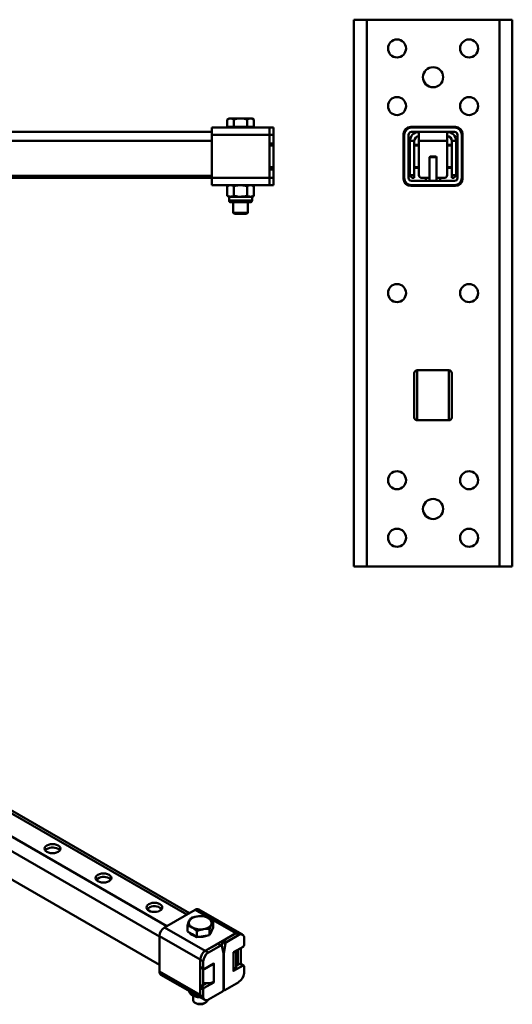
# Model space of a CAD drawing. Units: millimetres. Extents: x -124 to 1319, y -178 to 1362.
# Drawn here: x 977 to 1319, y 98 to 782 of the extents above; entities that cross this region are included whole.
import ezdxf

# ---------------------------------------------------------------- set-up
doc = ezdxf.new("R2010")
doc.units = ezdxf.units.MM

msp = doc.modelspace()

# ---------------------------------------------------------------- linework, layer by layer
at = {"color": 7, "linetype": 'Continuous', "lineweight": 50}
for p, q in [((1209.28, 782), (1209.28, 402)), ((1218.21, 782), (1209.28, 782)), ((1218.21, 782), (1218.21, 402)), ((1310.35, 782), (1218.21, 782)), ((1310.35, 782), (1310.35, 402)), ((1319.28, 782), (1310.35, 782)), ((1319.28, 782), (1319.28, 402)), ((1122.64, 713.4), (1121.4, 712.68)), ((1121.4, 707.6), (1121.4, 712.68)), ((1123.71, 713.4), (1122.64, 713.4)), ((1130.64, 713.4), (1123.71, 713.4)), ((1126.02, 707.6), (1126.02, 712.68)), ((1137.57, 713.4), (1130.64, 713.4)), ((1135.26, 707.6), (1135.26, 712.68)), ((1138.64, 713.4), (1137.57, 713.4)), ((1139.88, 712.68), (1138.64, 713.4)), ((1139.88, 707.6), (1139.88, 712.68)), ((1110.64, 707), (1150.64, 707)), ((1110.64, 702), (1110.64, 707)), ((1123.71, 707.6), (1121.4, 707.6)), ((1122.64, 707.6), (1122.64, 707)), ((1126.02, 707.6), (1123.71, 707.6)), ((1130.64, 707.6), (1126.02, 707.6)), ((1135.26, 707.6), (1130.64, 707.6)), ((1137.57, 707.6), (1135.26, 707.6)), ((1139.88, 707.6), (1137.57, 707.6)), ((1138.64, 707), (1138.64, 707.6)), ((1150.64, 707), (1150.64, 702)), ((1150.64, 707), (1153.64, 707)), ((1153.64, 707), (1153.64, 702)), ((1248.78, 707.5), (1279.78, 707.5)), ((1279.28, 707), (1249.28, 707)), ((1256.28, 707.5), (1256.28, 707)), ((1272.28, 707), (1272.28, 707.5)), ((910.64, 704), (1110.64, 704)), ((1150.64, 702), (1110.64, 702)), ((1110.64, 672), (1110.64, 702)), ((1150.64, 672), (1150.64, 702)), ((1153.64, 702), (1150.64, 702)), ((1150.64, 702), (1150.64, 696)), ((1153.64, 702), (1153.64, 696)), ((1243.78, 671.5), (1243.78, 702.5)), ((1244.28, 702), (1244.28, 672)), ((1247.28, 702), (1247.28, 672)), ((1279.28, 704), (1249.28, 704)), ((1254.51, 697.77), (1254.51, 704)), ((1274.05, 704), (1274.05, 697.77)), ((1281.28, 672), (1281.28, 702)), ((1284.28, 672), (1284.28, 702)), ((1284.78, 702.5), (1284.78, 671.5)), ((1150.64, 696), (1153.64, 696)), ((1153.64, 695), (1150.64, 695)), ((1150.64, 694.5), (1153.64, 694.5)), ((1153.64, 696), (1153.64, 695)), ((1153.64, 695), (1153.64, 694.5)), ((1153.64, 679.5), (1153.64, 694.5)), ((1248.28, 695), (1247.28, 695)), ((1251.28, 697.77), (1248.28, 697.77)), ((1248.28, 697.77), (1248.28, 674)), ((1251.28, 697.77), (1251.28, 674)), ((1254.51, 695), (1251.28, 695)), ((1254.51, 694.5), (1251.28, 694.5)), ((1274.05, 697.77), (1254.51, 697.77)), ((1254.51, 674), (1254.51, 697.77)), ((1274.05, 697.77), (1274.05, 674)), ((1277.28, 695), (1274.05, 695)), ((1277.28, 694.5), (1274.05, 694.5)), ((1277.28, 697.77), (1280.28, 697.77)), ((1277.28, 674), (1277.28, 697.77)), ((1280.28, 674), (1280.28, 697.77)), ((1281.28, 695), (1280.28, 695)), ((1262.23, 687), (1261.78, 686.55)), ((1261.78, 686.55), (1261.78, 670)), ((1266.78, 686.55), (1261.78, 686.55)), ((1266.34, 687), (1262.23, 687)), ((1266.78, 686.55), (1266.34, 687)), ((1266.78, 670), (1266.78, 686.55)), ((1153.64, 679.5), (1150.64, 679.5)), ((1150.64, 679), (1153.64, 679)), ((1150.64, 678), (1150.64, 672)), ((1153.64, 678), (1150.64, 678)), ((1153.64, 679.5), (1153.64, 679)), ((1153.64, 679), (1153.64, 678)), ((1153.64, 678), (1153.64, 672)), ((1247.28, 679), (1248.28, 679)), ((1251.28, 679.5), (1254.51, 679.5)), ((1251.28, 679), (1254.51, 679)), ((1274.05, 679.5), (1277.28, 679.5)), ((1274.05, 679), (1277.28, 679)), ((1280.28, 679), (1281.28, 679)), ((910.64, 673.5), (1110.64, 673.5)), ((1110.64, 672), (910.64, 672)), ((1110.64, 672), (1150.64, 672)), ((1110.64, 667), (1110.64, 672)), ((1150.64, 672), (1150.64, 667)), ((1150.64, 672), (1153.64, 672)), ((1153.64, 672), (1153.64, 667)), ((1248.28, 673.5), (1248.28, 674)), ((1248.28, 674), (1251.28, 674)), ((1249.78, 672), (1248.28, 673.5)), ((1251.28, 672), (1249.78, 672)), ((1251.28, 674), (1251.28, 672)), ((1261.78, 672), (1256.51, 672)), ((1259.28, 672), (1259.28, 670)), ((1272.05, 672), (1266.78, 672)), ((1269.28, 670), (1269.28, 672)), ((1277.28, 674), (1280.28, 674)), ((1277.28, 672), (1277.28, 674)), ((1278.78, 672), (1277.28, 672)), ((1280.28, 673.5), (1278.78, 672)), ((1280.28, 674), (1280.28, 673.5)), ((1150.64, 667), (1110.64, 667)), ((1122.64, 667), (1121.4, 666.28)), ((1121.4, 666.28), (1121.4, 659.67)), ((1126.02, 666.28), (1126.02, 659.67)), ((1135.26, 666.28), (1135.26, 659.67)), ((1139.88, 666.28), (1138.64, 667)), ((1139.88, 666.28), (1139.88, 659.67)), ((1153.64, 667), (1150.64, 667)), ((1279.78, 666.5), (1248.78, 666.5)), ((1249.28, 670), (1279.28, 670)), ((1249.28, 666.5), (1249.28, 667)), ((1249.28, 667), (1279.28, 667)), ((1279.28, 667), (1279.28, 666.5)), ((1121.4, 659.67), (1122.64, 658.96)), ((1122.64, 658.96), (1122.64, 656.39)), ((1123.71, 658.96), (1122.64, 658.96)), ((1130.64, 658.96), (1123.71, 658.96)), ((1137.57, 658.96), (1130.64, 658.96)), ((1138.64, 658.96), (1137.57, 658.96)), ((1138.64, 658.96), (1139.88, 659.67)), ((1138.64, 656.39), (1138.64, 658.96)), ((1130.64, 655.1), (1123.93, 655.1)), ((1125.64, 655.1), (1125.64, 647.83)), ((1137.35, 655.1), (1130.64, 655.1)), ((1135.64, 647.83), (1135.64, 655.1)), ((1125.64, 647.83), (1126.47, 647)), ((1125.64, 647.83), (1135.64, 647.83)), ((1126.47, 647), (1134.81, 647)), ((1134.81, 647), (1135.64, 647.83)), ((1251.28, 505.6), (1251.28, 536.4)), ((1253.28, 538.4), (1275.28, 538.4)), ((1277.28, 536.4), (1277.28, 505.6)), ((1275.28, 503.6), (1253.28, 503.6)), ((1218.21, 402), (1209.28, 402)), ((1310.35, 402), (1218.21, 402)), ((1319.28, 402), (1310.35, 402)), ((1095.13, 161.21), (955.83, 241.63)), ((935.08, 205.56), (1074.38, 125.14)), ((1074.38, 125.14), (935.08, 205.56)), ((1077.91, 151.27), (1099.13, 163.52)), ((1127.41, 147.19), (1099.13, 163.52)), ((1129.91, 147.44), (1101.63, 163.77)), ((1077.91, 151.27), (1106.2, 134.94)), ((1093.74, 148.34), (1093.74, 152.49)), ((1111.59, 151.1), (1110.39, 148.53)), ((1111.59, 151.1), (1111.59, 155.25)), ((1102.66, 128.82), (1074.38, 145.15)), ((1074.38, 120.65), (1074.38, 145.15)), ((1097.01, 146.46), (1093.74, 148.34)), ((1100.27, 144.57), (1097.01, 146.46)), ((1100.27, 144.57), (1100.27, 148.72)), ((1104.73, 145.26), (1100.27, 144.57)), ((1109.19, 145.95), (1104.73, 145.26)), ((1106.2, 134.94), (1127.41, 147.19)), ((1109.19, 145.95), (1109.19, 150.1)), ((1110.39, 148.53), (1109.19, 145.95)), ((1127.41, 147.19), (1118.78, 142.21)), ((1129.53, 145.97), (1120.9, 140.98)), ((1129.53, 145.97), (1127.41, 147.19)), ((1132.03, 146.21), (1129.91, 147.44)), ((1133.07, 139.02), (1133.07, 143.92)), ((1114.83, 139.93), (1106.2, 134.94)), ((1116.95, 138.7), (1108.32, 133.72)), ((1116.95, 138.7), (1114.83, 139.93)), ((1117.45, 138.75), (1115.33, 139.98)), ((1117.25, 138.87), (1117.72, 139.14)), ((1118.09, 141.18), (1117.61, 138.57)), ((1118.86, 133.27), (1117.64, 138.47)), ((1120.21, 139.96), (1118.09, 141.18)), ((1118.78, 142.21), (1120.9, 140.98)), ((1120.21, 139.96), (1119, 133.35)), ((1125.83, 134.03), (1132.36, 137.8)), ((1130.95, 136.98), (1130.95, 125.89)), ((1106.2, 134.94), (1108.32, 133.72)), ((1118.81, 133.46), (1119, 133.35)), ((1118.86, 133.27), (1118.86, 107.96)), ((1119, 108.04), (1119, 133.35)), ((1125.83, 121.38), (1125.83, 133.62)), ((1127.66, 123.92), (1127.66, 135.09)), ((1128.83, 135.76), (1128.83, 125.14)), ((1102.66, 104.32), (1102.66, 128.82)), ((1104.78, 127.6), (1102.66, 128.82)), ((1102.66, 128.82), (1102.66, 123.92)), ((1102.66, 123.92), (1104.78, 122.7)), ((1102.87, 123.46), (1104.99, 122.24)), ((1104.78, 127.6), (1104.78, 122.7)), ((1105.49, 122.29), (1112.02, 126.06)), ((1112.02, 113.4), (1112.02, 125.65)), ((1132.36, 124.74), (1125.83, 120.97)), ((1130.24, 125.96), (1127.66, 124.47)), ((1132.36, 124.74), (1130.24, 125.96)), ((1132.86, 124.78), (1130.74, 126.01)), ((1133.07, 119.43), (1133.07, 124.33)), ((1074.38, 120.65), (1102.66, 104.32)), ((1075.41, 118.36), (1103.7, 102.03)), ((1104.78, 111.26), (1104.78, 122.36)), ((1106.72, 112.38), (1103.37, 110.45)), ((1103.37, 110.45), (1105.49, 109.22)), ((1112.02, 112.99), (1105.49, 109.22)), ((1119.7, 107.63), (1129.53, 113.3)), ((1097.66, 103.85), (1097.66, 100.91)), ((1104.78, 108), (1102.66, 109.22)), ((1102.66, 109.22), (1102.66, 104.32)), ((1102.66, 104.32), (1104.78, 103.1)), ((1104.78, 108), (1104.78, 103.1)), ((1108.32, 101.06), (1118.15, 106.73)), ((1118.84, 107.79), (1119.2, 107.58)), ((1099.13, 98.87), (1099.71, 98.54)), ((1103.7, 102.03), (1105.82, 100.81)), ((1105.61, 98.54), (1106.2, 98.87))]:
    msp.add_line(p, q, dxfattribs=at)
at = {"color": 8, "linetype": 'Continuous', "lineweight": 50}
for p, q in [((910.64, 697.77), (1110.64, 697.77)), ((1253.28, 667), (1253.28, 666.5)), ((1275.28, 666.5), (1275.28, 667)), ((1130.64, 656.39), (1122.64, 656.39)), ((1138.64, 656.39), (1130.64, 656.39)), ((1253.28, 503.6), (1253.28, 538.4)), ((1275.28, 538.4), (1275.28, 503.6)), ((1093.31, 160.16), (954.01, 240.57)), ((940.19, 232.6), (1079.49, 152.18)), ((935.08, 225.38), (1074.38, 144.96)), ((1125.66, 133.73), (1125.83, 133.62)), ((1111.66, 125.85), (1112.02, 125.65)), ((1125.66, 121.07), (1125.83, 120.97)), ((1111.65, 113.2), (1112.02, 112.99)), ((1118.86, 108.12), (1119, 108.04))]:
    msp.add_line(p, q, dxfattribs=at)
at = {"color": 7, "linetype": 'Continuous', "lineweight": 50, "flags": 128}
for points in [[(1004.02, 208.22), (1002.88, 208.72), (1001.56, 209.04), (1000.13, 209.15), (998.71, 209.04), (997.38, 208.72), (996.24, 208.22), (995.37, 207.56), (994.82, 206.79), (994.63, 205.97), (994.82, 205.15), (995.37, 204.38), (996.24, 203.73), (997.38, 203.22), (998.71, 202.9), (1000.13, 202.8), (1001.56, 202.9), (1002.88, 203.22), (1004.02, 203.73), (1004.9, 204.38), (1005.44, 205.15), (1005.63, 205.97), (1005.44, 206.79), (1004.9, 207.56), (1004.02, 208.22)], [(1005.21, 204.75), (1004.9, 205.11), (1004.02, 205.77)], [(1039.38, 187.81), (1038.24, 188.31), (1036.91, 188.63), (1035.49, 188.74), (1034.06, 188.63), (1032.74, 188.31), (1031.6, 187.81), (1030.72, 187.15), (1030.17, 186.38), (1029.99, 185.56), (1030.17, 184.74), (1030.72, 183.97), (1031.6, 183.32), (1032.74, 182.81), (1034.06, 182.49), (1035.49, 182.39), (1036.91, 182.49), (1038.24, 182.81), (1039.38, 183.32), (1040.25, 183.97), (1040.8, 184.74), (1040.99, 185.56), (1040.8, 186.38), (1040.25, 187.15), (1039.38, 187.81)], [(1040.56, 184.34), (1040.25, 184.7), (1039.38, 185.36)], [(1074.73, 167.4), (1073.59, 167.9), (1072.27, 168.22), (1070.84, 168.33), (1069.42, 168.22), (1068.09, 167.9), (1066.95, 167.4), (1066.08, 166.74), (1065.53, 165.97), (1065.34, 165.15), (1065.53, 164.33), (1066.08, 163.56), (1066.95, 162.91), (1068.09, 162.4), (1069.42, 162.08), (1070.84, 161.98), (1072.27, 162.08), (1073.59, 162.4), (1074.73, 162.91), (1075.61, 163.56), (1076.16, 164.33), (1076.34, 165.15), (1076.16, 165.97), (1075.61, 166.74), (1074.73, 167.4)], [(1075.92, 163.93), (1075.61, 164.29), (1074.73, 164.95)], [(1097.01, 145.97), (1095.92, 146.74), (1095.28, 147.45)], [(1099.58, 144.97), (1098.35, 145.34), (1097.01, 145.97)], [(1117.64, 138.47), (1117.6, 138.58), (1117.55, 138.67), (1117.48, 138.74), (1117.39, 138.78), (1117.29, 138.8), (1117.19, 138.79), (1117.07, 138.76), (1116.95, 138.7)], [(1125.83, 133.62), (1125.77, 133.6), (1125.71, 133.61), (1125.67, 133.66), (1125.66, 133.73), (1125.67, 133.81), (1125.71, 133.9), (1125.77, 133.98), (1125.83, 134.03)], [(1112.02, 126.06), (1112.09, 126.08), (1112.14, 126.07), (1112.18, 126.02), (1112.19, 125.95), (1112.18, 125.87), (1112.14, 125.78), (1112.09, 125.7), (1112.02, 125.65)], [(1125.83, 120.97), (1125.77, 120.94), (1125.71, 120.96), (1125.67, 121), (1125.66, 121.07), (1125.67, 121.16), (1125.71, 121.24), (1125.77, 121.32), (1125.83, 121.38)], [(1112.02, 113.4), (1112.09, 113.42), (1112.14, 113.41), (1112.18, 113.37), (1112.19, 113.3), (1112.18, 113.21), (1112.14, 113.12), (1112.09, 113.05), (1112.02, 112.99)], [(1097.66, 100.91), (1097.69, 100.62), (1098.01, 99.86), (1098.68, 99.17), (1099.64, 98.62), (1100.83, 98.23), (1102.15, 98.04), (1103.51, 98.07), (1104.81, 98.31), (1105.95, 98.74), (1106.84, 99.33), (1107.43, 100.04), (1107.65, 100.75)]]:
    msp.add_lwpolyline(points, dxfattribs=at)
at = {"color": 7, "linetype": 'Continuous', "lineweight": 50}
for centre, radius in [((1239.28, 762), 6.25), ((1289.28, 762), 6.25), ((1264.28, 742), 7), ((1239.28, 722), 6.25), ((1289.28, 722), 6.25), ((1239.28, 592), 6.25), ((1289.28, 592), 6.25), ((1239.28, 462), 6.25), ((1289.28, 462), 6.25), ((1264.28, 442), 7), ((1239.28, 422), 6.25), ((1289.28, 422), 6.25)]:
    msp.add_circle(centre, radius, dxfattribs=at)
for centre, radius, start, end in [((1248.78, 702.5), 5, 90, 180), ((1249.28, 702), 5, 90, 180), ((1279.28, 702), 5, 0, 90), ((1279.78, 702.5), 5, 0, 90), ((1249.28, 702), 2, 90, 180), ((1254.51, 697.77), 6.23, 90, 180), ((1254.51, 697.77), 3.23, 90, 180), ((1274.05, 697.77), 6.23, 0, 90), ((1274.05, 697.77), 3.23, 0, 90), ((1279.28, 702), 2, 0, 90), ((1248.78, 671.5), 5, 180, 270), ((1249.28, 672), 5, 180, 270), ((1249.28, 672), 2, 180, 270), ((1256.51, 674), 2, 180, 270), ((1272.05, 674), 2, 270, 0), ((1279.28, 672), 2, 270, 0), ((1279.28, 672), 5, 270, 0), ((1279.78, 671.5), 5, 270, 0), ((1123.93, 656.39), 1.29, 180, 270), ((1137.35, 656.39), 1.29, 270, 0), ((1253.28, 536.4), 2, 90, 180), ((1275.28, 536.4), 2, 0, 90), ((1253.28, 505.6), 2, 180, 270), ((1275.28, 505.6), 2, 270, 0), ((1000.22, 199.24), 7.55, 59.81721, 133.17095), ((1035.58, 178.83), 7.55, 59.81721, 133.17095), ((1070.94, 158.42), 7.55, 59.81721, 133.17095), ((1101.03, 151.63), 7.3, 93.4335, 146.56112), ((1100.59, 161.47), 2.51, 65.69288, 125.61758), ((1102.68, 146.82), 12.28, 62.64283, 99.7711), ((1107.07, 154.43), 3.52, 340.539, 69.25792), ((1082.05, 144.8), 7.68, 122.60548, 177.39452), ((1098.25, 154.48), 3.52, 160.539, 249.25792), ((1102.65, 162.1), 12.28, 242.64283, 279.7711), ((1104.3, 157.29), 7.3, 273.4335, 326.56112), ((1102.67, 157.22), 12.61, 262.89762, 294.18574), ((1107.34, 149.39), 3.33, 315.01981, 355.18327), ((1128.88, 145.15), 2.51, 65.69288, 125.61758), ((1130.91, 144.27), 2.18, 350.78596, 129.20329), ((1115.12, 139.53), 0.493, 65.03462, 126.27584), ((1119.63, 140.89), 1.57, 122.93307, 169.32957), ((1121.75, 139.67), 1.57, 122.93307, 169.32957), ((1131.53, 139.09), 1.54, 302.60548, 357.39452), ((1110.34, 128.47), 7.68, 122.60548, 177.39452), ((1112.46, 127.25), 7.68, 122.60548, 177.39452), ((1123.95, 137.17), 4.02, 298.0089, 324.30215), ((1103.15, 123.87), 0.493, 173.70115, 234.98667), ((1108.19, 132.55), 7.9, 282.75555, 298.98593), ((1124.54, 124.23), 3.13, 294.37466, 354.3052), ((1130.53, 125.55), 0.503, 65.69288, 125.61758), ((1132.64, 124.4), 0.437, 350.78596, 129.20329), ((1076.83, 120.38), 2.46, 173.70115, 234.98667), ((1105.22, 122.63), 0.437, 170.78596, 309.20329), ((1125.39, 119.78), 7.68, 302.60548, 357.39452), ((1104.2, 109.15), 1.54, 122.60548, 177.39452), ((1107.57, 122.15), 9.81, 253.50521, 296.94283), ((1105.04, 104.02), 2.4, 172.74417, 235.94365), ((1105.11, 104.05), 2.46, 173.70115, 234.98667), ((1106.94, 102.75), 2.18, 170.78596, 309.20329), ((1106.32, 107.93), 1.54, 122.60548, 177.39452), ((1117.32, 108.03), 1.54, 302.60548, 357.39452), ((1119.43, 107.97), 0.437, 170.78596, 309.20329), ((1102.66, 104.07), 6.27, 241.93811, 298.06189)]:
    msp.add_arc(centre, radius, start, end, dxfattribs=at)
at = {"color": 8, "linetype": 'Continuous', "lineweight": 50}
for centre, radius, start, end in [((1098.99, 108.65), 4.47, 198.92715, 243.69314), ((1102.23, 114.27), 10.96, 241.50838, 265.84295)]:
    msp.add_arc(centre, radius, start, end, dxfattribs=at)
at = {"color": 7, "linetype": 'Continuous', "lineweight": 50}
for points, knots in [([(1121.4, 712.68), (1121.78, 712.88), (1122.53, 713.29), (1123.32, 713.36), (1123.71, 713.4)], [0, 0, 0, 0, 0.495458, 1, 1, 1, 1]), ([(1123.71, 713.4), (1123.77, 713.4), (1124.18, 713.39), (1124.96, 713.24), (1125.67, 712.87), (1126.02, 712.68)], [0, 0, 0, 0, 0.070086, 0.530782, 1, 1, 1, 1]), ([(1126.02, 712.68), (1127.22, 712.98), (1128.74, 713.36), (1130.3, 713.39), (1130.64, 713.4)], [0, 0, 0, 0, 0.785622, 1, 1, 1, 1]), ([(1130.64, 713.4), (1131.91, 713.3), (1133.47, 713.19), (1134.97, 712.76), (1135.26, 712.68)], [0, 0, 0, 0, 0.811304, 1, 1, 1, 1]), ([(1135.26, 712.68), (1135.63, 712.88), (1136.39, 713.29), (1137.17, 713.36), (1137.57, 713.4)], [0, 0, 0, 0, 0.495458, 1, 1, 1, 1]), ([(1137.57, 713.4), (1137.62, 713.4), (1138.04, 713.39), (1138.82, 713.24), (1139.52, 712.87), (1139.88, 712.68)], [0, 0, 0, 0, 0.070086, 0.530782, 1, 1, 1, 1]), ([(1121.4, 666.28), (1121.78, 666.48), (1122.53, 666.89), (1123.32, 666.96), (1123.71, 667)], [0, 0, 0, 0, 0.495458, 1, 1, 1, 1]), ([(1123.71, 667), (1123.77, 667), (1124.18, 666.99), (1124.96, 666.84), (1125.67, 666.47), (1126.02, 666.28)], [0, 0, 0, 0, 0.070086, 0.530782, 1, 1, 1, 1]), ([(1130.64, 667), (1130.22, 666.99), (1128.66, 666.95), (1127.13, 666.56), (1126.02, 666.28)], [0, 0, 0, 0, 0.268634, 1, 1, 1, 1]), ([(1135.26, 666.28), (1134.87, 666.39), (1133.36, 666.81), (1131.8, 666.92), (1130.64, 667)], [0, 0, 0, 0, 0.257551, 1, 1, 1, 1]), ([(1135.26, 666.28), (1135.63, 666.48), (1136.39, 666.89), (1137.17, 666.96), (1137.57, 667)], [0, 0, 0, 0, 0.495458, 1, 1, 1, 1]), ([(1137.57, 667), (1137.62, 667), (1138.04, 666.99), (1138.82, 666.84), (1139.52, 666.47), (1139.88, 666.28)], [0, 0, 0, 0, 0.070086, 0.530782, 1, 1, 1, 1]), ([(1121.4, 659.67), (1121.78, 659.47), (1122.53, 659.07), (1123.32, 659), (1123.71, 658.96)], [0, 0, 0, 0, 0.495458, 1, 1, 1, 1]), ([(1123.71, 658.96), (1123.77, 658.96), (1124.18, 658.97), (1124.96, 659.12), (1125.67, 659.49), (1126.02, 659.67)], [0, 0, 0, 0, 0.070086, 0.530782, 1, 1, 1, 1]), ([(1130.64, 658.96), (1130.22, 658.97), (1128.66, 659.01), (1127.13, 659.39), (1126.02, 659.67)], [0, 0, 0, 0, 0.268634, 1, 1, 1, 1]), ([(1135.26, 659.67), (1134.87, 659.57), (1133.36, 659.15), (1131.8, 659.04), (1130.64, 658.96)], [0, 0, 0, 0, 0.257551, 1, 1, 1, 1]), ([(1135.26, 659.67), (1135.63, 659.47), (1136.39, 659.07), (1137.17, 659), (1137.57, 658.96)], [0, 0, 0, 0, 0.495458, 1, 1, 1, 1]), ([(1137.57, 658.96), (1137.62, 658.96), (1138.04, 658.97), (1138.82, 659.12), (1139.52, 659.49), (1139.88, 659.67)], [0, 0, 0, 0, 0.070086, 0.530782, 1, 1, 1, 1]), ([(1096.13, 157.64), (1095.94, 157.39), (1095.54, 156.87), (1095.14, 156.06), (1094.94, 155.65)], [0, 0, 0, 0, 0.495458, 1, 1, 1, 1]), ([(1100.59, 158.92), (1100.49, 158.9), (1099.69, 158.77), (1098.18, 158.41), (1096.82, 157.9), (1096.13, 157.64)], [0, 0, 0, 0, 0.070086, 0.530782, 1, 1, 1, 1]), ([(1105.05, 159.02), (1104.33, 159.08), (1102.87, 159.18), (1101.35, 159.01), (1100.59, 158.92)], [0, 0, 0, 0, 0.495458, 1, 1, 1, 1]), ([(1108.32, 157.72), (1108.08, 157.85), (1106.98, 158.47), (1105.9, 158.78), (1105.05, 159.02)], [0, 0, 0, 0, 0.214378, 1, 1, 1, 1]), ([(1111.59, 155.25), (1111.38, 155.43), (1110.32, 156.39), (1109.22, 157.13), (1108.32, 157.72)], [0, 0, 0, 0, 0.188696, 1, 1, 1, 1]), ([(1094.94, 155.65), (1094.91, 155.59), (1094.69, 155.12), (1094.29, 154.12), (1093.92, 153.04), (1093.74, 152.49)], [0, 0, 0, 0, 0.070086, 0.530782, 1, 1, 1, 1]), ([(1093.74, 152.49), (1094.59, 152.25), (1095.66, 151.93), (1096.77, 151.32), (1097.01, 151.19)], [0, 0, 0, 0, 0.785622, 1, 1, 1, 1]), ([(1097.01, 151.19), (1097.9, 150.6), (1099.01, 149.86), (1100.07, 148.9), (1100.27, 148.72)], [0, 0, 0, 0, 0.811304, 1, 1, 1, 1]), ([(1109.19, 150.1), (1109.39, 150.68), (1109.78, 151.86), (1110.19, 152.79), (1110.39, 153.26)], [0, 0, 0, 0, 0.495458, 1, 1, 1, 1]), ([(1110.39, 153.26), (1110.42, 153.32), (1110.63, 153.78), (1111.04, 154.52), (1111.4, 155.01), (1111.59, 155.25)], [0, 0, 0, 0, 0.070086, 0.530782, 1, 1, 1, 1]), ([(1100.27, 148.72), (1101, 149), (1102.46, 149.55), (1103.97, 149.85), (1104.73, 150)], [0, 0, 0, 0, 0.495458, 1, 1, 1, 1]), ([(1104.73, 150), (1104.84, 150.01), (1105.64, 150.13), (1107.15, 150.24), (1108.51, 150.15), (1109.19, 150.1)], [0, 0, 0, 0, 0.070086, 0.530782, 1, 1, 1, 1]), ([(1094.78, 107.19), (1094.8, 107.02), (1094.89, 106.5), (1095.34, 105.71), (1096.1, 104.85), (1096.81, 104.32), (1097.44, 103.95), (1098.13, 103.59), (1099.31, 103.16), (1100.82, 102.85), (1101.9, 102.72), (1102.45, 102.75), (1102.47, 102.75)], [0, 0, 0, 0, 0.062775, 0.191155, 0.323715, 0.462827, 0.47971, 0.558566, 0.704555, 0.850045, 0.995045, 1, 1, 1, 1])]:
    msp.add_open_spline(points, degree=3, knots=knots, dxfattribs=at)

doc.saveas('drawing.dxf')
